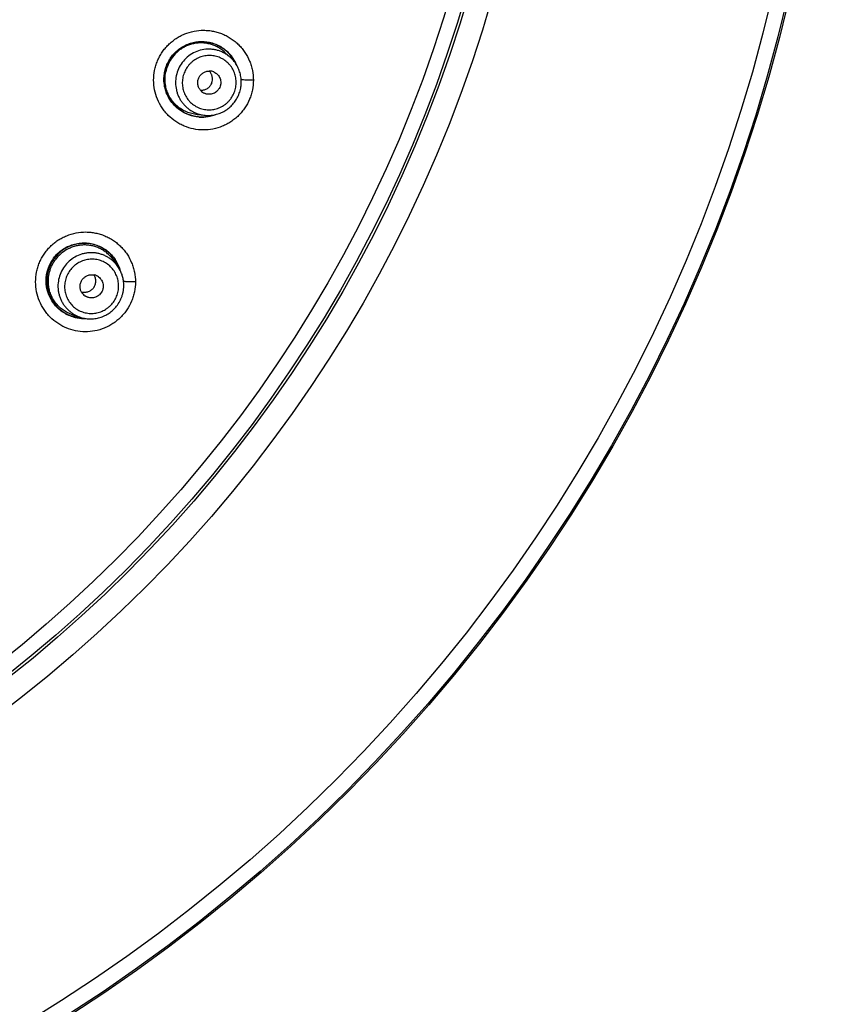
# Model space of a CAD drawing. Units: millimetres. Extents: x -11 to 299, y -105 to 242.
# Drawn here: x 94 to 129, y 114 to 156 of the extents above; entities that cross this region are included whole.
import ezdxf

# ---------------------------------------------------------------- set-up
doc = ezdxf.new("R2010")
doc.units = ezdxf.units.MM
doc.header["$LTSCALE"] = 19.36
doc.layers.get('0').update_dxf_attribs({"linetype": 'CONTINUOUS'})

msp = doc.modelspace()

# ---------------------------------------------------------------- linework, layer by layer
at = {"color": 7, "linetype": 'Continuous'}
for p, q in [((102.881, 154.267), (103.131, 154.033)), ((101.704, 151.625), (102.046, 151.595)), ((102.045, 151.595), (102.046, 151.595)), ((98.141, 145.454), (98.338, 145.173)), ((96.441, 143.113), (96.769, 143.013)), ((96.769, 143.013), (96.769, 143.013))]:
    msp.add_line(p, q, dxfattribs=at)
for radius in [70.041, 69.977, 69.321, 57.826, 56.833, 56.718, 56.101]:
    msp.add_circle((58.583, 172.407), radius, dxfattribs=at)
for centre, radius, start, end in [((101.903, 153.119), 1.587, 24.6271, 286.7824), ((101.898, 153.121), 1.605, 40.718, 47.5631), ((102.192, 153.025), 1.378, 47.0248, 52.9726), ((101.897, 153.121), 1.605, 20.2341, 40.6943), ((101.889, 153.126), 1.551, 156.0169, 169.6506), ((101.865, 153.148), 0.485, 28.9254, 42.3052), ((102.22, 152.991), 0.484, 66.02, 89.6519), ((101.857, 153.143), 0.494, 22.3091, 28.9464), ((102.211, 152.97), 0.484, 222.3481, 245.98), ((101.898, 153.129), 1.612, 266.1359, 272.879), ((102.166, 152.964), 1.374, 254.6786, 264.9832), ((101.899, 153.115), 1.598, 272.8667, 286.4179), ((101.895, 153.129), 1.612, 286.4032, 290.5745), ((96.902, 144.566), 1.587, 18.0866, 269.3611), ((97.212, 144.384), 1.374, 35.0169, 45.3218), ((96.897, 144.569), 1.607, 20.3204, 34.0474), ((96.898, 144.571), 1.606, 14.9284, 20.2852), ((97.23, 144.342), 0.484, 54.02, 77.6519), ((97.216, 144.324), 0.484, 210.3481, 233.98), ((96.896, 144.563), 1.6, 252.9734, 266.5089), ((97.171, 144.327), 1.374, 242.6786, 252.9832), ((96.897, 144.577), 1.614, 266.4934, 273.1881)]:
    msp.add_arc(centre, radius, start, end, dxfattribs=at)
for points, knots in [([(99.856, 153.086), (99.856, 153.225), (99.877, 153.434), (99.944, 153.705), (100.015, 153.902), (100.105, 154.091), (100.213, 154.271), (100.338, 154.438), (100.48, 154.593), (100.635, 154.733), (100.803, 154.856), (100.983, 154.963), (101.234, 155.08), (101.567, 155.179), (101.913, 155.211), (102.189, 155.197), (102.394, 155.165), (102.594, 155.114), (102.789, 155.044), (102.975, 154.955), (103.153, 154.849), (103.319, 154.725), (103.472, 154.586), (103.611, 154.432), (103.776, 154.21), (103.907, 153.964), (104.001, 153.703), (104.068, 153.433), (104.089, 153.225), (104.088, 153.086)], [0, 0, 0, 0, 0.062694, 0.094195, 0.12569, 0.157161, 0.188612, 0.220044, 0.25146, 0.282856, 0.31422, 0.345543, 0.376828, 0.439206, 0.501438, 0.532549, 0.563636, 0.594708, 0.625773, 0.656837, 0.687907, 0.718994, 0.750097, 0.781218, 0.812367, 0.87473, 0.90605, 0.937422, 1, 1, 1, 1]), ([(100.293, 153.119), (100.293, 153.197), (100.305, 153.353), (100.355, 153.582), (100.439, 153.802), (100.553, 154.007), (100.696, 154.194), (100.865, 154.356), (101.054, 154.493), (101.261, 154.6), (101.481, 154.677), (101.708, 154.72), (101.939, 154.731), (102.168, 154.709), (102.392, 154.654), (102.605, 154.568), (102.804, 154.452), (102.925, 154.357), (102.981, 154.305)], [0, 0, 0, 0, 0.062897, 0.126111, 0.189347, 0.252515, 0.315597, 0.378578, 0.441403, 0.504026, 0.566456, 0.628684, 0.690746, 0.752672, 0.814505, 0.876302, 0.938116, 1, 1, 1, 1]), ([(102.881, 154.267), (102.837, 154.308), (102.745, 154.384), (102.594, 154.481), (102.432, 154.559), (102.263, 154.617), (102.088, 154.654), (101.909, 154.67), (101.729, 154.665), (101.551, 154.638), (101.378, 154.59), (101.211, 154.522), (101.053, 154.434), (100.857, 154.294), (100.645, 154.076), (100.521, 153.866), (100.472, 153.756)], [0, 0, 0, 0, 0.06224, 0.12444, 0.186624, 0.248811, 0.311029, 0.373294, 0.435629, 0.498045, 0.560553, 0.62316, 0.685864, 0.748651, 0.87424, 1, 1, 1, 1]), ([(103.022, 154.125), (102.98, 154.157), (102.893, 154.215), (102.754, 154.286), (102.608, 154.342), (102.457, 154.38), (102.301, 154.401), (102.093, 154.406), (101.832, 154.367), (101.538, 154.252), (101.276, 154.073), (101.059, 153.841), (100.952, 153.658), (100.909, 153.562)], [0, 0, 0, 0, 0.062223, 0.124425, 0.186627, 0.24885, 0.311113, 0.373434, 0.498104, 0.62313, 0.748512, 0.874177, 1, 1, 1, 1]), ([(103.258, 152.516), (103.288, 152.585), (103.324, 152.693), (103.351, 152.842), (103.36, 152.955), (103.358, 153.069), (103.345, 153.181), (103.321, 153.292), (103.286, 153.399), (103.242, 153.503), (103.187, 153.601), (103.123, 153.694), (103.026, 153.808), (102.884, 153.931), (102.688, 154.043), (102.475, 154.114), (102.288, 154.136), (102.138, 154.132), (102.027, 154.118), (101.917, 154.093), (101.81, 154.057), (101.707, 154.01), (101.609, 153.954), (101.517, 153.889), (101.431, 153.814), (101.353, 153.732), (101.26, 153.613), (101.204, 153.513), (101.173, 153.444)], [0, 0, 0, 0, 0.062848, 0.094304, 0.125723, 0.157113, 0.188475, 0.2198, 0.251085, 0.282329, 0.313534, 0.344702, 0.375836, 0.437949, 0.5, 0.562052, 0.624164, 0.655298, 0.686466, 0.717671, 0.748915, 0.7802, 0.811525, 0.842887, 0.874276, 0.905696, 0.937152, 1, 1, 1, 1]), ([(103.452, 152.429), (103.482, 152.496), (103.519, 152.6), (103.552, 152.742), (103.573, 152.886), (103.58, 153.069), (103.558, 153.25), (103.524, 153.391), (103.479, 153.53), (103.403, 153.695), (103.283, 153.877), (103.184, 153.984), (103.131, 154.034)], [0, 0, 0, 0, 0.125327, 0.1881, 0.250826, 0.376044, 0.501133, 0.563672, 0.626166, 0.750933, 0.875536, 1, 1, 1, 1]), ([(100.909, 153.562), (100.868, 153.47), (100.805, 153.276), (100.775, 152.974), (100.803, 152.722), (100.858, 152.528), (100.914, 152.388), (100.984, 152.255), (101.069, 152.131), (101.166, 152.016), (101.275, 151.913), (101.395, 151.823), (101.523, 151.746), (101.66, 151.683), (101.754, 151.651), (101.802, 151.638)], [0, 0, 0, 0, 0.125753, 0.251369, 0.376713, 0.439354, 0.501906, 0.56437, 0.626753, 0.689061, 0.751308, 0.813507, 0.875677, 0.937834, 1, 1, 1, 1]), ([(101.173, 153.444), (101.142, 153.375), (101.106, 153.267), (101.08, 153.118), (101.071, 153.005), (101.073, 152.892), (101.086, 152.779), (101.11, 152.669), (101.144, 152.561), (101.189, 152.457), (101.244, 152.359), (101.308, 152.266), (101.405, 152.152), (101.546, 152.029), (101.742, 151.917), (101.956, 151.847), (102.142, 151.824), (102.292, 151.828), (102.404, 151.843), (102.514, 151.868), (102.621, 151.904), (102.724, 151.95), (102.822, 152.006), (102.914, 152.072), (103, 152.146), (103.078, 152.228), (103.17, 152.348), (103.227, 152.447), (103.258, 152.516)], [0, 0, 0, 0, 0.062848, 0.094304, 0.125723, 0.157113, 0.188475, 0.2198, 0.251085, 0.282329, 0.313534, 0.344702, 0.375836, 0.437949, 0.5, 0.562052, 0.624164, 0.655298, 0.686466, 0.717671, 0.748915, 0.7802, 0.811525, 0.842887, 0.874276, 0.905696, 0.937152, 1, 1, 1, 1]), ([(101.769, 153.179), (101.788, 153.223), (101.827, 153.284), (101.894, 153.353), (101.952, 153.396), (102.015, 153.431), (102.082, 153.456), (102.152, 153.471), (102.199, 153.475), (102.223, 153.474)], [0, 0, 0, 0, 0.250528, 0.376029, 0.501254, 0.626264, 0.751074, 0.875642, 1, 1, 1, 1]), ([(102.417, 153.433), (102.446, 153.42), (102.488, 153.396), (102.538, 153.356), (102.584, 153.312), (102.634, 153.248), (102.676, 153.161), (102.702, 153.067), (102.707, 152.986), (102.702, 152.921), (102.69, 152.857), (102.675, 152.811), (102.662, 152.781)], [0, 0, 0, 0, 0.124159, 0.186353, 0.24859, 0.3731, 0.49791, 0.623018, 0.748417, 0.811334, 0.874338, 1, 1, 1, 1]), ([(104.088, 153.086), (104.088, 152.947), (104.067, 152.738), (103.999, 152.468), (103.904, 152.206), (103.771, 151.959), (103.604, 151.736), (103.463, 151.582), (103.308, 151.442), (103.139, 151.319), (102.96, 151.213), (102.709, 151.096), (102.376, 150.997), (101.962, 150.959), (101.549, 151.001), (101.218, 151.103), (100.97, 151.221), (100.734, 151.363), (100.52, 151.539), (100.335, 151.743), (100.17, 151.964), (100.006, 152.271), (99.884, 152.67), (99.856, 152.947), (99.856, 153.086)], [0, 0, 0, 0, 0.062727, 0.094251, 0.125771, 0.18866, 0.220111, 0.251544, 0.282959, 0.314344, 0.345688, 0.376991, 0.439408, 0.501671, 0.563823, 0.625907, 0.656979, 0.688056, 0.750182, 0.781309, 0.812459, 0.874814, 0.937412, 1, 1, 1, 1]), ([(101.789, 151.521), (101.739, 151.524), (101.64, 151.535), (101.493, 151.566), (101.35, 151.611), (101.166, 151.688), (100.95, 151.816), (100.723, 152.015), (100.538, 152.253), (100.399, 152.523), (100.313, 152.815), (100.293, 153.018), (100.293, 153.119)], [0, 0, 0, 0, 0.062314, 0.124559, 0.186765, 0.248954, 0.373236, 0.49772, 0.622514, 0.747823, 0.873834, 1, 1, 1, 1]), ([(100.375, 152.795), (100.364, 152.845), (100.347, 152.946), (100.336, 153.099), (100.341, 153.252), (100.354, 153.354), (100.364, 153.404)], [0, 0, 0, 0, 0.249612, 0.499472, 0.749582, 1, 1, 1, 1]), ([(101.853, 152.644), (101.837, 152.661), (101.808, 152.699), (101.772, 152.761), (101.746, 152.828), (101.73, 152.898), (101.724, 152.969), (101.729, 153.065), (101.749, 153.135), (101.769, 153.179)], [0, 0, 0, 0, 0.124358, 0.248926, 0.373736, 0.498746, 0.623971, 0.749472, 1, 1, 1, 1]), ([(102.307, 152.939), (102.321, 152.97), (102.342, 153.034), (102.352, 153.118), (102.35, 153.185), (102.343, 153.235), (102.331, 153.284), (102.32, 153.315), (102.314, 153.331)], [0, 0, 0, 0, 0.25014, 0.500659, 0.625762, 0.750666, 0.875399, 1, 1, 1, 1]), ([(104.088, 153.086), (104.038, 153.085), (103.939, 153.086), (103.797, 153.088), (103.689, 153.093), (103.616, 153.098), (103.584, 153.101), (103.57, 153.103)], [0, 0, 0, 0, 0.292219, 0.573981, 0.816765, 0.917011, 1, 1, 1, 1]), ([(101.704, 151.625), (101.626, 151.631), (101.47, 151.658), (101.245, 151.734), (101.035, 151.844), (100.877, 151.962), (100.763, 152.071), (100.657, 152.189), (100.544, 152.351), (100.456, 152.53), (100.404, 152.679), (100.384, 152.756), (100.375, 152.795)], [0, 0, 0, 0, 0.12477, 0.249452, 0.374127, 0.498876, 0.561349, 0.623867, 0.748964, 0.874304, 0.937119, 1, 1, 1, 1]), ([(102.307, 152.939), (102.297, 152.917), (102.275, 152.875), (102.232, 152.817), (102.182, 152.766), (102.124, 152.722), (102.062, 152.687), (101.995, 152.662), (101.925, 152.647), (101.877, 152.644), (101.853, 152.644)], [0, 0, 0, 0, 0.125295, 0.250951, 0.376433, 0.501599, 0.626509, 0.751225, 0.875725, 1, 1, 1, 1]), ([(102.662, 152.781), (102.649, 152.752), (102.625, 152.709), (102.585, 152.658), (102.54, 152.611), (102.476, 152.561), (102.39, 152.517), (102.297, 152.49), (102.216, 152.484), (102.152, 152.489), (102.089, 152.5), (102.043, 152.515), (102.014, 152.528)], [0, 0, 0, 0, 0.125662, 0.188666, 0.251583, 0.376982, 0.50209, 0.6269, 0.75141, 0.813647, 0.875841, 1, 1, 1, 1]), ([(102.045, 151.595), (102.117, 151.588), (102.263, 151.587), (102.479, 151.619), (102.653, 151.673), (102.785, 151.733), (102.913, 151.802), (103.063, 151.907), (103.194, 152.034), (103.287, 152.147), (103.37, 152.266), (103.423, 152.363), (103.452, 152.429)], [0, 0, 0, 0, 0.124464, 0.249067, 0.373834, 0.436329, 0.498867, 0.623957, 0.749174, 0.8119, 0.874673, 1, 1, 1, 1]), ([(94.845, 144.518), (94.845, 144.657), (94.865, 144.866), (94.933, 145.137), (95.003, 145.334), (95.093, 145.524), (95.201, 145.704), (95.326, 145.872), (95.468, 146.027), (95.624, 146.167), (95.792, 146.291), (95.972, 146.398), (96.225, 146.515), (96.559, 146.615), (96.907, 146.647), (97.183, 146.632), (97.389, 146.6), (97.59, 146.549), (97.784, 146.478), (97.971, 146.388), (98.149, 146.281), (98.314, 146.157), (98.468, 146.018), (98.606, 145.864), (98.771, 145.641), (98.902, 145.396), (98.994, 145.135), (99.061, 144.865), (99.082, 144.657), (99.082, 144.518)], [0, 0, 0, 0, 0.062564, 0.09402, 0.125485, 0.156944, 0.188398, 0.21985, 0.251303, 0.282751, 0.314179, 0.345576, 0.376941, 0.439486, 0.501873, 0.533049, 0.56419, 0.595304, 0.626397, 0.657473, 0.68854, 0.719607, 0.750676, 0.78175, 0.812839, 0.875057, 0.906295, 0.937583, 1, 1, 1, 1]), ([(95.291, 144.566), (95.29, 144.737), (95.345, 145.082), (95.546, 145.469), (95.774, 145.728), (95.974, 145.893), (96.198, 146.024), (96.438, 146.116), (96.69, 146.17), (96.945, 146.182), (97.199, 146.155), (97.445, 146.087), (97.676, 145.983), (97.888, 145.843), (98.076, 145.672), (98.181, 145.539), (98.229, 145.469)], [0, 0, 0, 0, 0.125413, 0.251373, 0.314559, 0.377689, 0.440667, 0.50346, 0.566031, 0.628387, 0.690542, 0.752533, 0.814417, 0.876253, 0.938097, 1, 1, 1, 1]), ([(98.141, 145.454), (98.107, 145.502), (98.033, 145.596), (97.905, 145.722), (97.763, 145.832), (97.61, 145.924), (97.446, 145.997), (97.274, 146.05), (97.098, 146.082), (96.918, 146.093), (96.738, 146.082), (96.561, 146.05), (96.388, 145.997), (96.167, 145.9), (95.915, 145.731), (95.75, 145.552), (95.679, 145.454)], [0, 0, 0, 0, 0.06224, 0.12444, 0.186624, 0.248811, 0.311029, 0.373294, 0.435629, 0.498045, 0.560553, 0.62316, 0.685864, 0.748651, 0.87424, 1, 1, 1, 1]), ([(98.179, 145.362), (98.143, 145.397), (98.068, 145.463), (97.946, 145.549), (97.815, 145.622), (97.677, 145.681), (97.533, 145.723), (97.385, 145.751), (97.235, 145.761), (97.085, 145.756), (96.936, 145.735), (96.741, 145.685), (96.508, 145.584), (96.261, 145.406), (96.125, 145.255), (96.066, 145.174)], [0, 0, 0, 0, 0.062166, 0.124323, 0.186493, 0.248692, 0.310939, 0.373247, 0.43563, 0.498094, 0.560646, 0.623287, 0.748631, 0.874247, 1, 1, 1, 1]), ([(98.146, 143.662), (98.19, 143.723), (98.248, 143.822), (98.305, 143.962), (98.337, 144.071), (98.359, 144.182), (98.37, 144.295), (98.369, 144.408), (98.358, 144.52), (98.335, 144.631), (98.302, 144.739), (98.259, 144.842), (98.188, 144.974), (98.075, 145.124), (97.907, 145.274), (97.712, 145.388), (97.534, 145.449), (97.387, 145.476), (97.275, 145.485), (97.162, 145.483), (97.05, 145.47), (96.94, 145.446), (96.832, 145.412), (96.728, 145.367), (96.629, 145.312), (96.536, 145.248), (96.42, 145.15), (96.344, 145.065), (96.3, 145.004)], [0, 0, 0, 0, 0.062848, 0.094304, 0.125723, 0.157113, 0.188475, 0.2198, 0.251085, 0.282329, 0.313534, 0.344702, 0.375836, 0.437949, 0.5, 0.562052, 0.624164, 0.655298, 0.686466, 0.717671, 0.748915, 0.7802, 0.811525, 0.842887, 0.874276, 0.905696, 0.937152, 1, 1, 1, 1]), ([(95.425, 144.899), (95.437, 144.949), (95.465, 145.048), (95.522, 145.191), (95.593, 145.327), (95.649, 145.413), (95.679, 145.454)], [0, 0, 0, 0, 0.249759, 0.499846, 0.750096, 1, 1, 1, 1]), ([(96.066, 145.174), (96.007, 145.092), (95.905, 144.916), (95.812, 144.626), (95.788, 144.374), (95.801, 144.173), (95.827, 144.024), (95.868, 143.88), (95.925, 143.74), (95.996, 143.608), (96.082, 143.485), (96.18, 143.371), (96.289, 143.269), (96.41, 143.18), (96.496, 143.129), (96.54, 143.106)], [0, 0, 0, 0, 0.125753, 0.251369, 0.376713, 0.439354, 0.501906, 0.56437, 0.626753, 0.689061, 0.751308, 0.813507, 0.875677, 0.937834, 1, 1, 1, 1]), ([(98.58, 144.54), (98.573, 144.597), (98.552, 144.709), (98.501, 144.873), (98.43, 145.029), (98.37, 145.126), (98.338, 145.173)], [0, 0, 0, 0, 0.250374, 0.500478, 0.750346, 1, 1, 1, 1]), ([(95.406, 144.291), (95.398, 144.341), (95.386, 144.443), (95.383, 144.596), (95.395, 144.749), (95.413, 144.849), (95.425, 144.899)], [0, 0, 0, 0, 0.249547, 0.499428, 0.749596, 1, 1, 1, 1]), ([(96.3, 145.004), (96.255, 144.943), (96.198, 144.844), (96.141, 144.704), (96.108, 144.595), (96.087, 144.484), (96.076, 144.371), (96.076, 144.258), (96.088, 144.146), (96.11, 144.035), (96.143, 143.927), (96.187, 143.824), (96.258, 143.692), (96.371, 143.542), (96.539, 143.392), (96.733, 143.278), (96.911, 143.217), (97.058, 143.19), (97.171, 143.181), (97.283, 143.183), (97.395, 143.196), (97.506, 143.22), (97.613, 143.254), (97.717, 143.299), (97.817, 143.354), (97.91, 143.418), (98.026, 143.516), (98.101, 143.601), (98.146, 143.662)], [0, 0, 0, 0, 0.062848, 0.094304, 0.125723, 0.157113, 0.188475, 0.2198, 0.251085, 0.282329, 0.313534, 0.344702, 0.375836, 0.437949, 0.5, 0.562052, 0.624164, 0.655298, 0.686466, 0.717671, 0.748915, 0.7802, 0.811525, 0.842887, 0.874276, 0.905696, 0.937152, 1, 1, 1, 1]), ([(96.827, 144.62), (96.855, 144.659), (96.906, 144.711), (96.986, 144.764), (97.052, 144.795), (97.12, 144.816), (97.191, 144.826), (97.263, 144.827), (97.31, 144.82), (97.333, 144.815)], [0, 0, 0, 0, 0.250528, 0.376029, 0.501254, 0.626264, 0.751074, 0.875642, 1, 1, 1, 1]), ([(97.304, 144.274), (97.318, 144.293), (97.344, 144.334), (97.373, 144.4), (97.392, 144.469), (97.401, 144.541), (97.4, 144.612), (97.388, 144.683), (97.366, 144.751), (97.345, 144.794), (97.333, 144.814)], [0, 0, 0, 0, 0.125295, 0.250951, 0.376433, 0.501599, 0.626509, 0.751225, 0.875725, 1, 1, 1, 1]), ([(97.514, 144.734), (97.54, 144.715), (97.576, 144.683), (97.617, 144.634), (97.653, 144.58), (97.688, 144.508), (97.711, 144.414), (97.717, 144.316), (97.705, 144.236), (97.687, 144.174), (97.662, 144.114), (97.637, 144.072), (97.618, 144.046)], [0, 0, 0, 0, 0.124159, 0.186353, 0.24859, 0.3731, 0.49791, 0.623018, 0.748417, 0.811334, 0.874338, 1, 1, 1, 1]), ([(99.082, 144.518), (99.081, 144.38), (99.06, 144.171), (98.992, 143.901), (98.898, 143.638), (98.764, 143.391), (98.597, 143.168), (98.456, 143.014), (98.3, 142.874), (98.132, 142.75), (97.952, 142.644), (97.7, 142.527), (97.365, 142.428), (96.95, 142.39), (96.536, 142.433), (96.205, 142.535), (95.956, 142.654), (95.721, 142.796), (95.507, 142.973), (95.322, 143.177), (95.158, 143.398), (94.994, 143.704), (94.873, 144.103), (94.845, 144.38), (94.845, 144.518)], [0, 0, 0, 0, 0.062598, 0.094074, 0.125563, 0.188439, 0.219908, 0.251378, 0.282843, 0.31429, 0.345706, 0.377089, 0.439673, 0.502092, 0.564366, 0.626522, 0.657609, 0.688683, 0.75076, 0.78184, 0.812932, 0.875143, 0.937574, 1, 1, 1, 1]), ([(96.428, 143.033), (96.346, 143.058), (96.188, 143.12), (95.968, 143.25), (95.772, 143.413), (95.603, 143.606), (95.467, 143.822), (95.333, 144.137), (95.291, 144.395), (95.291, 144.566)], [0, 0, 0, 0, 0.124763, 0.24938, 0.373986, 0.498671, 0.623592, 0.748958, 1, 1, 1, 1]), ([(96.441, 143.113), (96.375, 143.133), (96.247, 143.183), (96.066, 143.282), (95.901, 143.406), (95.754, 143.552), (95.629, 143.716), (95.527, 143.896), (95.451, 144.089), (95.418, 144.223), (95.406, 144.291)], [0, 0, 0, 0, 0.124893, 0.2497, 0.374485, 0.499305, 0.624222, 0.749285, 0.874535, 1, 1, 1, 1]), ([(96.799, 144.079), (96.787, 144.1), (96.766, 144.142), (96.744, 144.211), (96.732, 144.281), (96.731, 144.353), (96.74, 144.425), (96.765, 144.517), (96.799, 144.582), (96.827, 144.62)], [0, 0, 0, 0, 0.124358, 0.248926, 0.373736, 0.498746, 0.623971, 0.749472, 1, 1, 1, 1]), ([(97.304, 144.274), (97.29, 144.254), (97.259, 144.218), (97.205, 144.17), (97.145, 144.13), (97.08, 144.099), (97.012, 144.079), (96.941, 144.068), (96.869, 144.067), (96.822, 144.074), (96.799, 144.079)], [0, 0, 0, 0, 0.125295, 0.250951, 0.376433, 0.501599, 0.626509, 0.751225, 0.875725, 1, 1, 1, 1]), ([(98.318, 143.537), (98.37, 143.609), (98.438, 143.724), (98.507, 143.887), (98.546, 144.014), (98.574, 144.144), (98.589, 144.276), (98.591, 144.408), (98.585, 144.496), (98.58, 144.54)], [0, 0, 0, 0, 0.250086, 0.375324, 0.500433, 0.625441, 0.750379, 0.87524, 1, 1, 1, 1]), ([(99.082, 144.518), (99.033, 144.517), (98.937, 144.518), (98.8, 144.522), (98.695, 144.528), (98.623, 144.535), (98.591, 144.539), (98.577, 144.542)], [0, 0, 0, 0, 0.290561, 0.570591, 0.813421, 0.914826, 1, 1, 1, 1]), ([(97.618, 144.046), (97.599, 144.019), (97.567, 143.983), (97.517, 143.941), (97.464, 143.904), (97.391, 143.869), (97.297, 143.843), (97.2, 143.837), (97.12, 143.848), (97.059, 143.865), (96.999, 143.889), (96.958, 143.914), (96.932, 143.932)], [0, 0, 0, 0, 0.125662, 0.188666, 0.251583, 0.376982, 0.50209, 0.6269, 0.75141, 0.813647, 0.875841, 1, 1, 1, 1]), ([(96.769, 143.013), (96.838, 142.992), (96.98, 142.96), (97.197, 142.947), (97.379, 142.964), (97.521, 142.994), (97.66, 143.035), (97.828, 143.107), (97.983, 143.204), (98.097, 143.295), (98.204, 143.394), (98.275, 143.478), (98.318, 143.537)], [0, 0, 0, 0, 0.124464, 0.249067, 0.373834, 0.436329, 0.498867, 0.623957, 0.749174, 0.8119, 0.874673, 1, 1, 1, 1])]:
    msp.add_open_spline(points, degree=3, knots=knots, dxfattribs=at)

doc.saveas('drawing.dxf')
